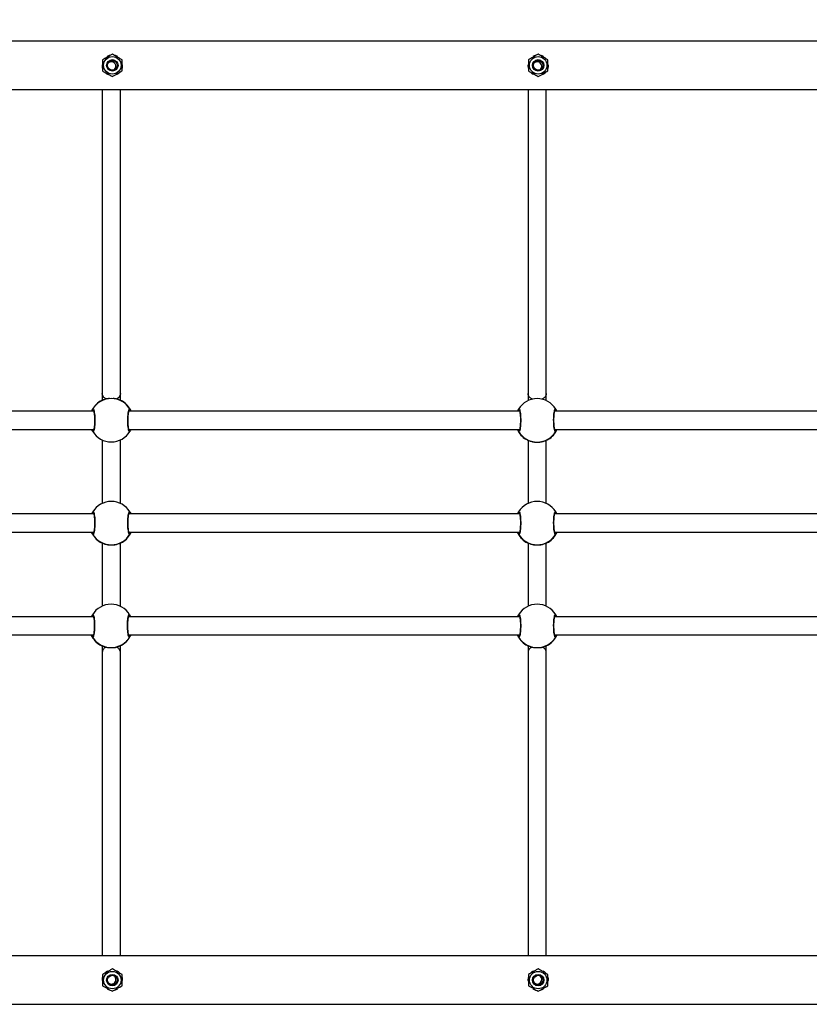
# Model space of a CAD drawing. Units: millimetres. Extents: x 44 to 901, y 759 to 1396.
# Drawn here: x 547 to 617, y 941 to 1028 of the extents above; entities that cross this region are included whole.
import ezdxf

# ---------------------------------------------------------------- set-up
doc = ezdxf.new("R2010")
doc.units = ezdxf.units.MM
doc.header["$LTSCALE"] = 50
doc.header["$PDSIZE"] = -1
doc.layers.add('STREFA', color=6, linetype='Continuous')
doc.dimstyles.new('ISO-25', dxfattribs={"dimtxt": 2.5, "dimasz": 2.5, "dimexe": 1.25, "dimexo": 0.625, "dimtad": 1, "dimtxsty": 'Standard', "dimcen": 2.5, "dimadec": 0, "dimazin": 0, "dimtfac": 1, "dimtmove": 0, "dimatfit": 3, "dimfxl": 1, "dimarcsym": 0})

# ---------------------------------------------------------------- blocks, each defined once
blk = doc.blocks.new('0405')
at = {"color": 7, "linetype": 'Continuous', "lineweight": 25}
for p, q in [((775.015, 973.069), (551.015, 973.069)), ((587.947, 971.718), (587.96, 971.668)), ((588.871, 971.668), (588.884, 971.718)), ((625.247, 971.718), (625.26, 971.668)), ((626.171, 971.668), (626.184, 971.718)), ((587.565, 970.984), (587.516, 970.971)), ((589.315, 970.971), (589.265, 970.984)), ((624.865, 970.984), (624.816, 970.971)), ((626.615, 970.971), (626.565, 970.984)), ((587.984, 970.159), (588.021, 970.196)), ((588.81, 970.196), (588.847, 970.159)), ((625.284, 970.159), (625.321, 970.196)), ((626.11, 970.196), (626.147, 970.159)), ((551.015, 968.829), (775.015, 968.829)), ((587.525, 942.225), (587.525, 941.619)), ((589.125, 941.617), (589.125, 942.225)), ((624.825, 942.225), (624.825, 941.589)), ((626.425, 941.589), (626.425, 942.225)), ((586.783, 940.67), (552.845, 940.67)), ((624.087, 940.67), (589.868, 940.67)), ((661.387, 940.67), (627.163, 940.67)), ((552.845, 939.07), (586.788, 939.07)), ((589.863, 939.07), (624.083, 939.07)), ((627.168, 939.07), (661.383, 939.07)), ((587.525, 938.15), (587.525, 932.589)), ((589.125, 932.589), (589.125, 938.15)), ((624.825, 938.124), (624.825, 932.589)), ((626.425, 932.589), (626.425, 938.122)), ((586.787, 931.67), (552.845, 931.67)), ((624.087, 931.67), (589.863, 931.67)), ((661.387, 931.67), (627.163, 931.67)), ((552.845, 930.07), (586.783, 930.07)), ((589.868, 930.07), (624.083, 930.07)), ((627.168, 930.07), (661.383, 930.07)), ((587.525, 929.124), (587.525, 923.6)), ((589.125, 923.577), (589.125, 929.122)), ((624.825, 929.124), (624.825, 923.589)), ((626.425, 923.589), (626.425, 929.122)), ((586.762, 922.67), (552.845, 922.67)), ((624.087, 922.67), (589.838, 922.67)), ((661.387, 922.67), (627.163, 922.67)), ((552.845, 921.07), (586.758, 921.07)), ((589.843, 921.07), (624.083, 921.07)), ((627.168, 921.07), (661.383, 921.07)), ((587.525, 920.112), (587.525, 919.529)), ((589.125, 919.529), (589.125, 920.131)), ((624.825, 920.122), (624.825, 919.529)), ((626.425, 919.529), (626.425, 920.12)), ((775.015, 892.969), (551.015, 892.969)), ((588.021, 891.603), (587.984, 891.639)), ((588.847, 891.639), (588.81, 891.603)), ((625.321, 891.603), (625.284, 891.639)), ((626.147, 891.639), (626.11, 891.603)), ((587.516, 890.828), (587.565, 890.814)), ((589.265, 890.814), (589.315, 890.828)), ((624.816, 890.828), (624.865, 890.814)), ((626.565, 890.814), (626.615, 890.828)), ((587.96, 890.131), (587.947, 890.081)), ((588.884, 890.081), (588.871, 890.131)), ((625.26, 890.131), (625.247, 890.081)), ((626.184, 890.081), (626.171, 890.131)), ((551.015, 888.729), (775.015, 888.729))]:
    blk.add_line(p, q, dxfattribs=at)
at = {"color": 8, "linetype": 'Continuous', "lineweight": 25}
for p, q in [((589.889, 940.67), (589.87, 940.7)), ((627.184, 940.67), (627.17, 940.693)), ((586.767, 939.07), (586.781, 939.046)), ((624.061, 939.07), (624.081, 939.039)), ((589.884, 931.67), (589.87, 931.693)), ((627.184, 931.67), (627.17, 931.693)), ((586.761, 930.07), (586.781, 930.039)), ((624.061, 930.07), (624.081, 930.039)), ((589.858, 922.67), (589.845, 922.693)), ((627.184, 922.67), (627.17, 922.693)), ((586.736, 921.07), (586.756, 921.039)), ((624.061, 921.07), (624.081, 921.039))]:
    blk.add_line(p, q, dxfattribs=at)
at = {"color": 7, "linetype": 'Continuous', "lineweight": 25}
for centre, radius in [((588.415, 970.949), 0.765), ((625.715, 970.949), 0.765), ((588.415, 970.949), 0.5), ((588.415, 970.949), 0.419), ((625.715, 970.949), 0.5), ((625.715, 970.949), 0.419), ((588.415, 890.849), 0.765), ((625.715, 890.849), 0.765), ((588.415, 890.849), 0.5), ((588.415, 890.849), 0.419), ((625.715, 890.849), 0.5), ((625.715, 890.849), 0.419)]:
    blk.add_circle(centre, radius, dxfattribs=at)
for centre, radius, start, end in [((588.415, 970.949), 0.9, 102.99238, 121.37307), ((588.415, 970.949), 0.9, 58.62693, 77.084), ((625.715, 970.949), 0.9, 102.99238, 121.37307), ((625.715, 970.949), 0.9, 58.62693, 77.084), ((588.415, 970.949), 0.9, 178.62693, 197.084), ((588.325, 970.859), 0.4, 80.22254, 134.57162), ((588.325, 970.859), 0.4, 315.50601, 80.22254), ((588.415, 970.949), 0.9, 342.99238, 1.37307), ((625.715, 970.949), 0.9, 178.62693, 197.084), ((625.625, 970.859), 0.4, 80.22254, 136.49296), ((625.625, 970.859), 0.4, 316.52415, 80.22254), ((625.715, 970.949), 0.9, 342.99238, 1.37307), ((588.415, 970.949), 0.9, 222.99238, 241.37307), ((588.415, 970.949), 0.9, 298.62693, 317.084), ((625.715, 970.949), 0.9, 222.99238, 241.37307), ((625.715, 970.949), 0.9, 298.62693, 317.084), ((588.325, 939.901), 1.9, 120.99286, 156.12688), ((588.325, 939.873), 1.9, 30.90008, 149.09992), ((588.325, 939.901), 1.9, 23.87312, 58.95123), ((625.625, 939.866), 1.9, 31.00101, 149.02491), ((586.782, 940.8), 0.1, 150.80326, 269.07666), ((589.868, 940.8), 0.1, 270.92075, 29.2131), ((624.082, 940.793), 0.0997, 150.92853, 269.21827), ((627.169, 940.793), 0.0997, 270.78437, 29.05503), ((586.782, 938.947), 0.0997, 90.78106, 209.05834), ((589.869, 938.947), 0.0997, 330.92522, 89.22158), ((625.625, 939.839), 1.9, 203.87312, 238.95123), ((624.082, 938.939), 0.1, 90.91938, 209.21248), ((625.625, 939.839), 1.9, 300.99286, 336.12688), ((627.168, 938.939), 0.1, 330.80388, 89.07803), ((588.325, 939.874), 1.9, 211.00101, 329.02491), ((625.625, 939.866), 1.9, 210.89984, 329.10016), ((588.325, 930.866), 1.9, 31.00101, 149.02491), ((625.625, 930.866), 1.9, 31.00101, 149.02491), ((586.782, 931.793), 0.0997, 150.94244, 269.21916), ((589.869, 931.793), 0.0997, 270.7782, 29.074), ((624.082, 931.793), 0.0997, 150.926, 269.2218), ((627.169, 931.793), 0.0997, 270.78084, 29.05756), ((588.325, 930.839), 1.9, 203.87312, 238.95123), ((586.782, 929.939), 0.1, 90.9203, 209.19779), ((588.325, 930.866), 1.9, 210.89966, 329.10034), ((588.325, 930.839), 1.9, 300.99286, 336.12688), ((589.868, 929.939), 0.1, 330.78585, 89.08229), ((625.625, 930.839), 1.9, 203.87312, 238.95123), ((624.082, 929.939), 0.1, 90.91771, 209.21415), ((625.625, 930.866), 1.9, 210.89989, 329.10011), ((625.625, 930.839), 1.9, 300.99286, 336.12688), ((627.168, 929.939), 0.1, 330.80221, 89.0797), ((588.3, 921.866), 1.9, 31.00101, 149.02491), ((625.625, 921.866), 1.9, 31.00101, 149.02491), ((586.757, 922.793), 0.0997, 150.91863, 269.22816), ((589.844, 922.793), 0.0997, 270.77184, 29.08137), ((624.082, 922.793), 0.0997, 150.92569, 269.22111), ((627.169, 922.793), 0.0997, 270.78153, 29.05787), ((588.3, 921.839), 1.9, 209.98445, 238.95123), ((586.757, 920.939), 0.1, 90.9107, 209.22117), ((588.3, 921.866), 1.9, 210.89952, 329.10048), ((588.3, 921.839), 1.9, 300.99286, 334.84169), ((589.843, 920.939), 0.1, 330.77883, 89.0893), ((625.625, 921.839), 1.9, 203.87312, 238.95123), ((624.082, 920.939), 0.1, 90.91771, 209.21415), ((625.625, 921.866), 1.9, 210.89996, 329.10004), ((625.625, 921.839), 1.9, 300.99286, 336.12688), ((627.168, 920.939), 0.1, 330.80221, 89.0797), ((588.415, 890.849), 0.9, 118.62693, 137.084), ((588.415, 890.849), 0.9, 42.99238, 61.37307), ((625.715, 890.849), 0.9, 118.62693, 137.084), ((625.715, 890.849), 0.9, 42.99238, 61.37307), ((588.415, 890.849), 0.9, 162.99238, 181.37307), ((588.325, 890.895), 0.4, 239.53893, 66.98964), ((588.415, 890.849), 0.9, 358.62693, 17.084), ((625.715, 890.849), 0.9, 162.99238, 181.37307), ((625.625, 890.895), 0.4, 239.53893, 66.98964), ((625.715, 890.849), 0.9, 358.62693, 17.084), ((588.415, 890.849), 0.9, 238.62693, 257.084), ((588.415, 890.849), 0.9, 282.99238, 301.37307), ((625.715, 890.849), 0.9, 238.62693, 257.084), ((625.715, 890.849), 0.9, 282.99238, 301.37307)]:
    blk.add_arc(centre, radius, start, end, dxfattribs=at)
at = {"color": 8, "linetype": 'Continuous', "lineweight": 25}
for centre, start, end in [((588.325, 939.901), 120.88521, 156.121), ((588.325, 939.9), 23.88339, 59.11218), ((625.625, 939.839), 203.88528, 239.10851), ((625.625, 939.839), 300.89003, 336.11618), ((588.325, 930.839), 203.8801, 239.1135), ((588.325, 930.839), 300.88864, 336.11598), ((625.625, 930.839), 203.88489, 239.1087), ((625.625, 930.839), 300.88982, 336.11659), ((588.3, 921.839), 203.88355, 239.11024), ((588.3, 921.839), 300.88945, 336.11676), ((625.625, 921.839), 203.88469, 239.1091), ((625.625, 921.839), 300.88945, 336.11676)]:
    blk.add_arc(centre, 1.9, start, end, dxfattribs=at)
at = {"color": 7, "linetype": 'Continuous', "lineweight": 25}
for points, knots in [([(588.415, 971.931), (588.342, 971.888), (588.192, 971.802), (587.971, 971.674), (587.76, 971.552), (587.631, 971.478), (587.565, 971.44)], [0, 0, 0, 0, 0.26462, 0.534971, 0.765362, 1, 1, 1, 1]), ([(589.265, 971.44), (589.192, 971.483), (589.042, 971.569), (588.821, 971.696), (588.61, 971.818), (588.481, 971.893), (588.415, 971.931)], [0, 0, 0, 0, 0.264617, 0.53496, 0.765346, 1, 1, 1, 1]), ([(625.715, 971.931), (625.642, 971.888), (625.492, 971.802), (625.271, 971.674), (625.06, 971.552), (624.931, 971.478), (624.865, 971.44)], [0, 0, 0, 0, 0.2646142, 0.5349599, 0.7653464, 1, 1, 1, 1]), ([(626.565, 971.44), (626.492, 971.483), (626.342, 971.569), (626.121, 971.696), (625.91, 971.818), (625.781, 971.893), (625.715, 971.931)], [0, 0, 0, 0, 0.264622, 0.534971, 0.765362, 1, 1, 1, 1]), ([(587.565, 971.44), (587.565, 971.355), (587.565, 971.183), (587.565, 970.927), (587.565, 970.683), (587.565, 970.534), (587.565, 970.459)], [0, 0, 0, 0, 0.264613, 0.534963, 0.765348, 1, 1, 1, 1]), ([(589.265, 970.459), (589.265, 970.544), (589.265, 970.716), (589.265, 970.971), (589.265, 971.215), (589.265, 971.365), (589.265, 971.44)], [0, 0, 0, 0, 0.2646129, 0.5349634, 0.7653538, 1, 1, 1, 1]), ([(624.865, 971.44), (624.865, 971.355), (624.865, 971.183), (624.865, 970.927), (624.865, 970.683), (624.865, 970.534), (624.865, 970.459)], [0, 0, 0, 0, 0.264613, 0.534963, 0.765348, 1, 1, 1, 1]), ([(626.565, 970.459), (626.565, 970.544), (626.565, 970.716), (626.565, 970.971), (626.565, 971.215), (626.565, 971.365), (626.565, 971.44)], [0, 0, 0, 0, 0.2646129, 0.5349634, 0.7653538, 1, 1, 1, 1]), ([(587.565, 970.459), (587.639, 970.416), (587.788, 970.33), (588.009, 970.202), (588.22, 970.08), (588.35, 970.005), (588.415, 969.968)], [0, 0, 0, 0, 0.264602, 0.534971, 0.765342, 1, 1, 1, 1]), ([(588.415, 969.968), (588.489, 970.01), (588.638, 970.096), (588.859, 970.224), (589.07, 970.346), (589.2, 970.421), (589.265, 970.459)], [0, 0, 0, 0, 0.264617, 0.53496, 0.765346, 1, 1, 1, 1]), ([(624.865, 970.459), (624.939, 970.416), (625.088, 970.33), (625.309, 970.202), (625.52, 970.08), (625.65, 970.005), (625.715, 969.968)], [0, 0, 0, 0, 0.264617, 0.53496, 0.765346, 1, 1, 1, 1]), ([(625.715, 969.968), (625.789, 970.01), (625.938, 970.096), (626.159, 970.224), (626.37, 970.346), (626.5, 970.421), (626.565, 970.459)], [0, 0, 0, 0, 0.264602, 0.534971, 0.765342, 1, 1, 1, 1]), ([(587.525, 968.829), (587.525, 968.805), (587.525, 968.714), (587.525, 968.546), (587.525, 968.325), (587.525, 968.091), (587.525, 967.847), (587.525, 967.591), (587.525, 967.13), (587.525, 966.422), (587.525, 965.402), (587.525, 964.28), (587.525, 963.169), (587.525, 962.1), (587.525, 961.099), (587.525, 960.049), (587.525, 958.966), (587.525, 957.87), (587.525, 956.777), (587.525, 955.918), (587.525, 955.288), (587.525, 954.868), (587.525, 954.396), (587.525, 953.867), (587.525, 953.283), (587.525, 952.642), (587.525, 951.942), (587.525, 951.178), (587.525, 950.341), (587.525, 949.427), (587.525, 948.431), (587.525, 947.356), (587.525, 946.198), (587.525, 944.954), (587.525, 943.623), (587.525, 942.689), (587.525, 942.211)], [0, 0, 0, 0, 0.006299, 0.023591, 0.041006, 0.058544, 0.076205, 0.09399, 0.111897, 0.168636, 0.225813, 0.28299, 0.340167, 0.381751, 0.423335, 0.464919, 0.506161, 0.545812, 0.583758, 0.619998, 0.632236, 0.645727, 0.660812, 0.677492, 0.695767, 0.715269, 0.736308, 0.758886, 0.783002, 0.809196, 0.836993, 0.86639, 0.89739, 0.929992, 0.964195, 1, 1, 1, 1]), ([(589.125, 942.211), (589.125, 942.652), (589.125, 943.51), (589.125, 944.734), (589.125, 945.872), (589.125, 946.926), (589.125, 947.9), (589.125, 948.782), (589.125, 949.577), (589.125, 950.291), (589.125, 950.944), (589.125, 951.538), (589.125, 952.117), (589.125, 952.687), (589.125, 953.264), (589.125, 953.825), (589.125, 954.382), (589.125, 954.934), (589.125, 955.481), (589.125, 956.413), (589.125, 957.698), (589.125, 959.272), (589.125, 960.756), (589.125, 962.018), (589.125, 963.084), (589.125, 963.981), (589.125, 964.822), (589.125, 965.599), (589.125, 966.304), (589.125, 966.934), (589.125, 967.379), (589.125, 967.682), (589.125, 967.876), (589.125, 968.085), (589.125, 968.307), (589.125, 968.539), (589.125, 968.715), (589.125, 968.81), (589.125, 968.829)], [0, 0, 0, 0, 0.0329865, 0.0643249, 0.0940154, 0.1220578, 0.1484523, 0.1731988, 0.1950218, 0.2153798, 0.2342727, 0.2517006, 0.2676633, 0.285905, 0.3031969, 0.3206118, 0.3381498, 0.3558109, 0.3735951, 0.3915023, 0.448241, 0.5054176, 0.5625941, 0.6197706, 0.6613542, 0.7029379, 0.7445215, 0.785763, 0.8254135, 0.863359, 0.899599, 0.9118368, 0.9253274, 0.9404125, 0.9570927, 0.9753676, 0.9948685, 1, 1, 1, 1]), ([(624.825, 968.829), (624.825, 968.805), (624.825, 968.714), (624.825, 968.546), (624.825, 968.325), (624.825, 968.091), (624.825, 967.847), (624.825, 967.591), (624.825, 967.13), (624.825, 966.422), (624.825, 965.402), (624.825, 964.28), (624.825, 963.169), (624.825, 962.1), (624.825, 961.099), (624.825, 960.049), (624.825, 958.966), (624.825, 957.87), (624.825, 956.777), (624.825, 955.918), (624.825, 955.288), (624.825, 954.868), (624.825, 954.396), (624.825, 953.867), (624.825, 953.283), (624.825, 952.642), (624.825, 951.942), (624.825, 951.178), (624.825, 950.341), (624.825, 949.427), (624.825, 948.431), (624.825, 947.356), (624.825, 946.198), (624.825, 944.954), (624.825, 943.623), (624.825, 942.689), (624.825, 942.211)], [0, 0, 0, 0, 0.006299, 0.023591, 0.041006, 0.058544, 0.076205, 0.09399, 0.111897, 0.168636, 0.225813, 0.28299, 0.340167, 0.381751, 0.423335, 0.464919, 0.506161, 0.545812, 0.583758, 0.619998, 0.632236, 0.645727, 0.660812, 0.677492, 0.695767, 0.715269, 0.736308, 0.758886, 0.783002, 0.809196, 0.836993, 0.86639, 0.89739, 0.929992, 0.964195, 1, 1, 1, 1]), ([(626.425, 942.211), (626.425, 942.652), (626.425, 943.51), (626.425, 944.734), (626.425, 945.872), (626.425, 946.926), (626.425, 947.9), (626.425, 948.782), (626.425, 949.577), (626.425, 950.291), (626.425, 950.944), (626.425, 951.538), (626.425, 952.117), (626.425, 952.687), (626.425, 953.264), (626.425, 953.825), (626.425, 954.382), (626.425, 954.934), (626.425, 955.481), (626.425, 956.413), (626.425, 957.698), (626.425, 959.272), (626.425, 960.756), (626.425, 962.018), (626.425, 963.084), (626.425, 963.981), (626.425, 964.822), (626.425, 965.599), (626.425, 966.304), (626.425, 966.934), (626.425, 967.379), (626.425, 967.682), (626.425, 967.876), (626.425, 968.085), (626.425, 968.307), (626.425, 968.539), (626.425, 968.715), (626.425, 968.81), (626.425, 968.829)], [0, 0, 0, 0, 0.0329865, 0.0643249, 0.0940154, 0.1220578, 0.1484523, 0.1731988, 0.1950218, 0.2153798, 0.2342727, 0.2517006, 0.2676633, 0.285905, 0.3031969, 0.3206118, 0.3381498, 0.3558109, 0.3735951, 0.3915023, 0.448241, 0.5054176, 0.5625941, 0.6197706, 0.6613542, 0.7029379, 0.7445215, 0.785763, 0.8254135, 0.863359, 0.899599, 0.9118368, 0.9253274, 0.9404125, 0.9570927, 0.9753676, 0.9948685, 1, 1, 1, 1]), ([(588.164, 941.775), (588.112, 941.771), (587.961, 941.762), (587.73, 941.7), (587.539, 941.626), (587.422, 941.569), (587.372, 941.543), (587.354, 941.533), (587.35, 941.531)], [0, 0, 0, 0, 0.13269, 0.388471, 0.665153, 0.813659, 0.961982, 1, 1, 1, 1]), ([(587.88, 941.731), (587.876, 941.733), (587.83, 941.751), (587.76, 941.801), (587.668, 941.88), (587.593, 941.976), (587.537, 942.093), (587.529, 942.179), (587.525, 942.225)], [0, 0, 0, 0, 0.018263, 0.19898, 0.366388, 0.555711, 0.766928, 1, 1, 1, 1]), ([(589.301, 941.531), (589.264, 941.551), (589.19, 941.591), (588.956, 941.689), (588.712, 941.761), (588.539, 941.77), (588.486, 941.773)], [0, 0, 0, 0, 0.277662, 0.558901, 0.864374, 1, 1, 1, 1]), ([(589.125, 942.225), (589.121, 942.179), (589.114, 942.093), (589.057, 941.976), (588.983, 941.88), (588.891, 941.801), (588.819, 941.751), (588.773, 941.732), (588.768, 941.73)], [0, 0, 0, 0, 0.23224, 0.442696, 0.631345, 0.798173, 0.978134, 1, 1, 1, 1]), ([(625.235, 941.709), (625.212, 941.718), (625.147, 941.742), (625.06, 941.801), (624.968, 941.88), (624.893, 941.976), (624.837, 942.093), (624.829, 942.179), (624.825, 942.225)], [0, 0, 0, 0, 0.090319, 0.257773, 0.412895, 0.588323, 0.78403, 1, 1, 1, 1]), ([(626.425, 942.225), (626.421, 942.179), (626.414, 942.093), (626.357, 941.976), (626.283, 941.88), (626.191, 941.801), (626.105, 941.743), (626.043, 941.719), (626.022, 941.712)], [0, 0, 0, 0, 0.217772, 0.41513, 0.592029, 0.748448, 0.917223, 1, 1, 1, 1]), ([(586.598, 940.67), (586.601, 940.676), (586.619, 940.722), (586.653, 940.777), (586.681, 940.828), (586.693, 940.845), (586.695, 940.849)], [0, 0, 0, 0, 0.06315, 0.471437, 0.893654, 1, 1, 1, 1]), ([(586.695, 940.849), (586.711, 940.862), (586.744, 940.889), (586.794, 940.781), (586.837, 940.577), (586.869, 940.29), (586.884, 939.958), (586.88, 939.618), (586.859, 939.308), (586.824, 939.059), (586.778, 938.9), (586.733, 938.849), (586.706, 938.884), (586.695, 938.898)], [0, 0, 0, 0, 0.094785, 0.189569, 0.284316, 0.37838, 0.471357, 0.563382, 0.655123, 0.747394, 0.840701, 0.93501, 1, 1, 1, 1]), ([(586.758, 940.74), (586.758, 940.74), (586.757, 940.742), (586.767, 940.723), (586.781, 940.681), (586.799, 940.606), (586.817, 940.503), (586.833, 940.374), (586.846, 940.225), (586.854, 940.064), (586.858, 939.895), (586.857, 939.726), (586.851, 939.561), (586.84, 939.407), (586.825, 939.27), (586.808, 939.154), (586.789, 939.069), (586.773, 939.018), (586.761, 938.997), (586.763, 938.999), (586.764, 939)], [0, 0, 0, 0, 0.014997, 0.05511, 0.105587, 0.164243, 0.226694, 0.292122, 0.357832, 0.423989, 0.490271, 0.556433, 0.622826, 0.689067, 0.755312, 0.821073, 0.885864, 0.940208, 0.986373, 1, 1, 1, 1]), ([(589.956, 938.898), (589.939, 938.881), (589.907, 938.846), (589.857, 938.941), (589.813, 939.135), (589.782, 939.415), (589.767, 939.744), (589.771, 940.085), (589.792, 940.4), (589.827, 940.657), (589.873, 940.826), (589.918, 940.888), (589.945, 940.86), (589.956, 940.849)], [0, 0, 0, 0, 0.094784, 0.189569, 0.284313, 0.378378, 0.471355, 0.56338, 0.655122, 0.747394, 0.840702, 0.93501, 1, 1, 1, 1]), ([(589.888, 938.999), (589.888, 938.999), (589.89, 938.996), (589.88, 939.013), (589.867, 939.053), (589.849, 939.125), (589.831, 939.226), (589.816, 939.353), (589.804, 939.5), (589.796, 939.66), (589.792, 939.829), (589.794, 939.999), (589.801, 940.164), (589.812, 940.319), (589.827, 940.458), (589.845, 940.576), (589.865, 940.663), (589.881, 940.717), (589.894, 940.741), (589.892, 940.74), (589.892, 940.739)], [0, 0, 0, 0, 0.011388, 0.051074, 0.100725, 0.158563, 0.220805, 0.285948, 0.351656, 0.417734, 0.484058, 0.550255, 0.616692, 0.682822, 0.749004, 0.814774, 0.879581, 0.934331, 0.981766, 1, 1, 1, 1]), ([(589.956, 940.849), (589.977, 940.819), (590.003, 940.781), (590.042, 940.689), (590.05, 940.67)], [0, 0, 0, 0, 0.7933057, 1, 1, 1, 1]), ([(623.907, 940.67), (623.922, 940.701), (623.953, 940.766), (623.981, 940.817), (623.993, 940.837), (623.995, 940.841)], [0, 0, 0, 0, 0.430535, 0.885411, 1, 1, 1, 1]), ([(623.995, 940.841), (624.011, 940.858), (624.044, 940.893), (624.094, 940.798), (624.137, 940.604), (624.169, 940.324), (624.184, 939.995), (624.18, 939.655), (624.159, 939.34), (624.124, 939.082), (624.078, 938.913), (624.033, 938.851), (624.006, 938.879), (623.995, 938.89)], [0, 0, 0, 0, 0.094785, 0.189569, 0.284314, 0.378379, 0.471356, 0.563382, 0.655123, 0.747394, 0.840702, 0.93501, 1, 1, 1, 1]), ([(624.063, 940.74), (624.063, 940.74), (624.061, 940.743), (624.071, 940.726), (624.084, 940.686), (624.102, 940.614), (624.119, 940.513), (624.135, 940.386), (624.147, 940.24), (624.155, 940.079), (624.158, 939.911), (624.156, 939.741), (624.15, 939.575), (624.139, 939.42), (624.123, 939.281), (624.105, 939.164), (624.086, 939.076), (624.07, 939.022), (624.057, 938.998), (624.058, 939), (624.059, 939)], [0, 0, 0, 0, 0.011388, 0.051074, 0.100726, 0.158564, 0.220804, 0.285947, 0.351657, 0.417733, 0.484057, 0.550256, 0.616691, 0.682821, 0.749004, 0.814775, 0.879581, 0.93433, 0.981766, 1, 1, 1, 1]), ([(627.256, 938.89), (627.239, 938.877), (627.207, 938.85), (627.157, 938.958), (627.113, 939.162), (627.082, 939.449), (627.067, 939.781), (627.071, 940.121), (627.092, 940.431), (627.127, 940.68), (627.173, 940.839), (627.218, 940.89), (627.245, 940.855), (627.256, 940.841)], [0, 0, 0, 0, 0.094785, 0.189568, 0.284315, 0.378379, 0.471356, 0.563382, 0.655123, 0.747395, 0.840702, 0.93501, 1, 1, 1, 1]), ([(627.192, 939), (627.193, 938.999), (627.194, 938.997), (627.184, 939.016), (627.17, 939.059), (627.151, 939.133), (627.133, 939.237), (627.117, 939.366), (627.105, 939.514), (627.096, 939.675), (627.093, 939.844), (627.094, 940.013), (627.1, 940.178), (627.111, 940.332), (627.125, 940.47), (627.143, 940.585), (627.162, 940.67), (627.178, 940.721), (627.19, 940.742), (627.188, 940.74), (627.187, 940.739)], [0, 0, 0, 0, 0.014997, 0.055109, 0.105587, 0.164242, 0.226695, 0.292123, 0.357831, 0.423989, 0.490272, 0.556432, 0.622825, 0.689068, 0.755312, 0.821073, 0.885864, 0.940208, 0.986373, 1, 1, 1, 1]), ([(627.256, 940.841), (627.277, 940.808), (627.301, 940.77), (627.337, 940.682), (627.342, 940.67)], [0, 0, 0, 0, 0.8571464, 1, 1, 1, 1]), ([(586.695, 938.898), (586.674, 938.931), (586.65, 938.97), (586.614, 939.057), (586.609, 939.07)], [0, 0, 0, 0, 0.8571464, 1, 1, 1, 1]), ([(590.044, 939.07), (590.029, 939.038), (589.997, 938.973), (589.969, 938.923), (589.958, 938.902), (589.956, 938.898)], [0, 0, 0, 0, 0.430529, 0.8854062, 1, 1, 1, 1]), ([(623.995, 938.89), (623.974, 938.92), (623.947, 938.958), (623.908, 939.051), (623.9, 939.07)], [0, 0, 0, 0, 0.793329, 1, 1, 1, 1]), ([(627.352, 939.07), (627.35, 939.063), (627.331, 939.017), (627.298, 938.962), (627.269, 938.911), (627.258, 938.894), (627.256, 938.89)], [0, 0, 0, 0, 0.063141, 0.471432, 0.893653, 1, 1, 1, 1]), ([(624.65, 938.208), (624.687, 938.188), (624.761, 938.149), (624.994, 938.049), (625.293, 937.97), (625.63, 937.943), (625.945, 937.971), (626.221, 938.038), (626.411, 938.113), (626.529, 938.17), (626.578, 938.197), (626.597, 938.206), (626.601, 938.208)], [0, 0, 0, 0, 0.121738, 0.24504, 0.378968, 0.505507, 0.618991, 0.731355, 0.852902, 0.91814, 0.983299, 1, 1, 1, 1]), ([(586.607, 931.67), (586.622, 931.701), (586.653, 931.766), (586.681, 931.817), (586.693, 931.837), (586.695, 931.841)], [0, 0, 0, 0, 0.430534, 0.885421, 1, 1, 1, 1]), ([(586.695, 931.841), (586.711, 931.858), (586.744, 931.893), (586.794, 931.798), (586.837, 931.604), (586.869, 931.324), (586.884, 930.995), (586.88, 930.655), (586.859, 930.34), (586.824, 930.082), (586.778, 929.913), (586.733, 929.851), (586.706, 929.879), (586.695, 929.89)], [0, 0, 0, 0, 0.094785, 0.189569, 0.284314, 0.378379, 0.471355, 0.563381, 0.655122, 0.747394, 0.840701, 0.93501, 1, 1, 1, 1]), ([(586.763, 931.74), (586.763, 931.74), (586.761, 931.743), (586.771, 931.726), (586.784, 931.686), (586.802, 931.614), (586.819, 931.513), (586.835, 931.386), (586.847, 931.24), (586.855, 931.079), (586.858, 930.911), (586.856, 930.741), (586.85, 930.575), (586.839, 930.42), (586.823, 930.281), (586.805, 930.164), (586.786, 930.076), (586.77, 930.022), (586.757, 929.998), (586.758, 930), (586.759, 930)], [0, 0, 0, 0, 0.011388, 0.051074, 0.100725, 0.158564, 0.220805, 0.285946, 0.351656, 0.417733, 0.484057, 0.550256, 0.616692, 0.68282, 0.749004, 0.814775, 0.879581, 0.934331, 0.981766, 1, 1, 1, 1]), ([(589.956, 929.89), (589.939, 929.877), (589.907, 929.85), (589.857, 929.958), (589.813, 930.162), (589.782, 930.449), (589.767, 930.781), (589.771, 931.121), (589.792, 931.431), (589.827, 931.68), (589.873, 931.839), (589.918, 931.89), (589.945, 931.855), (589.956, 931.841)], [0, 0, 0, 0, 0.094784, 0.189569, 0.284315, 0.378379, 0.471355, 0.563381, 0.655123, 0.747394, 0.840702, 0.93501, 1, 1, 1, 1]), ([(589.892, 930), (589.893, 929.999), (589.894, 929.997), (589.883, 930.016), (589.87, 930.059), (589.851, 930.133), (589.833, 930.237), (589.817, 930.366), (589.805, 930.514), (589.796, 930.675), (589.793, 930.844), (589.794, 931.013), (589.8, 931.178), (589.811, 931.332), (589.825, 931.47), (589.843, 931.585), (589.862, 931.67), (589.877, 931.721), (589.89, 931.742), (589.888, 931.74), (589.887, 931.739)], [0, 0, 0, 0, 0.014997, 0.05511, 0.105587, 0.164244, 0.226694, 0.292122, 0.357831, 0.42399, 0.490271, 0.556432, 0.622824, 0.689066, 0.755311, 0.821074, 0.885864, 0.940207, 0.986373, 1, 1, 1, 1]), ([(589.956, 931.841), (589.977, 931.808), (590.001, 931.77), (590.037, 931.682), (590.042, 931.67)], [0, 0, 0, 0, 0.857141, 1, 1, 1, 1]), ([(623.907, 931.67), (623.922, 931.701), (623.953, 931.766), (623.981, 931.817), (623.993, 931.837), (623.995, 931.841)], [0, 0, 0, 0, 0.430535, 0.885411, 1, 1, 1, 1]), ([(623.995, 931.841), (624.011, 931.858), (624.044, 931.893), (624.094, 931.798), (624.137, 931.604), (624.169, 931.324), (624.184, 930.995), (624.18, 930.655), (624.159, 930.34), (624.124, 930.082), (624.078, 929.913), (624.033, 929.851), (624.006, 929.879), (623.995, 929.89)], [0, 0, 0, 0, 0.094785, 0.189569, 0.284314, 0.378378, 0.471355, 0.563382, 0.655123, 0.747394, 0.840702, 0.93501, 1, 1, 1, 1]), ([(624.063, 931.74), (624.063, 931.74), (624.061, 931.743), (624.071, 931.726), (624.084, 931.686), (624.102, 931.614), (624.119, 931.513), (624.135, 931.386), (624.147, 931.24), (624.155, 931.079), (624.158, 930.911), (624.156, 930.741), (624.15, 930.575), (624.139, 930.42), (624.123, 930.281), (624.105, 930.164), (624.086, 930.076), (624.07, 930.022), (624.057, 929.998), (624.058, 930), (624.059, 930)], [0, 0, 0, 0, 0.011387, 0.051074, 0.100726, 0.158564, 0.220804, 0.285947, 0.351656, 0.417733, 0.484057, 0.550256, 0.616691, 0.68282, 0.749004, 0.814775, 0.879581, 0.93433, 0.981766, 1, 1, 1, 1]), ([(627.256, 929.89), (627.239, 929.877), (627.207, 929.85), (627.157, 929.958), (627.113, 930.162), (627.082, 930.449), (627.067, 930.781), (627.071, 931.121), (627.092, 931.431), (627.127, 931.68), (627.173, 931.839), (627.218, 931.89), (627.245, 931.855), (627.256, 931.841)], [0, 0, 0, 0, 0.0947848, 0.1895685, 0.2843153, 0.3783798, 0.4713557, 0.5633814, 0.6551229, 0.7473944, 0.8407015, 0.93501, 1, 1, 1, 1]), ([(627.192, 930), (627.193, 929.999), (627.194, 929.997), (627.184, 930.016), (627.17, 930.059), (627.151, 930.133), (627.133, 930.237), (627.117, 930.366), (627.105, 930.514), (627.096, 930.675), (627.093, 930.844), (627.094, 931.013), (627.1, 931.178), (627.111, 931.332), (627.125, 931.47), (627.143, 931.585), (627.162, 931.67), (627.178, 931.721), (627.19, 931.742), (627.188, 931.74), (627.187, 931.739)], [0, 0, 0, 0, 0.014997, 0.055109, 0.105587, 0.164243, 0.226694, 0.292122, 0.357831, 0.42399, 0.490271, 0.556432, 0.622824, 0.689067, 0.755312, 0.821074, 0.885864, 0.940208, 0.986373, 1, 1, 1, 1]), ([(627.256, 931.841), (627.277, 931.808), (627.301, 931.77), (627.337, 931.682), (627.342, 931.67)], [0, 0, 0, 0, 0.857141, 1, 1, 1, 1]), ([(586.695, 929.89), (586.674, 929.92), (586.647, 929.958), (586.608, 930.051), (586.6, 930.07)], [0, 0, 0, 0, 0.793305, 1, 1, 1, 1]), ([(590.052, 930.07), (590.05, 930.063), (590.031, 930.017), (589.998, 929.962), (589.969, 929.911), (589.958, 929.894), (589.956, 929.89)], [0, 0, 0, 0, 0.06313, 0.471438, 0.893644, 1, 1, 1, 1]), ([(623.995, 929.89), (623.974, 929.92), (623.947, 929.958), (623.908, 930.051), (623.9, 930.07)], [0, 0, 0, 0, 0.793321, 1, 1, 1, 1]), ([(627.352, 930.07), (627.35, 930.063), (627.331, 930.017), (627.298, 929.962), (627.269, 929.911), (627.258, 929.894), (627.256, 929.89)], [0, 0, 0, 0, 0.063146, 0.471437, 0.893653, 1, 1, 1, 1]), ([(587.35, 929.208), (587.387, 929.189), (587.461, 929.149), (587.694, 929.049), (587.993, 928.97), (588.33, 928.943), (588.645, 928.971), (588.921, 929.038), (589.111, 929.113), (589.229, 929.17), (589.278, 929.197), (589.297, 929.206), (589.301, 929.208)], [0, 0, 0, 0, 0.1217376, 0.2450342, 0.3789698, 0.5055094, 0.6189929, 0.7313577, 0.8529044, 0.9181424, 0.9833011, 1, 1, 1, 1]), ([(624.65, 929.208), (624.687, 929.189), (624.761, 929.149), (624.994, 929.049), (625.293, 928.97), (625.63, 928.943), (625.945, 928.971), (626.221, 929.038), (626.411, 929.113), (626.529, 929.17), (626.578, 929.197), (626.597, 929.206), (626.601, 929.208)], [0, 0, 0, 0, 0.1217375, 0.2450399, 0.3789678, 0.5055073, 0.6189908, 0.7313555, 0.8529022, 0.9181401, 0.9832988, 1, 1, 1, 1]), ([(586.582, 922.67), (586.597, 922.701), (586.628, 922.766), (586.656, 922.817), (586.668, 922.837), (586.67, 922.841)], [0, 0, 0, 0, 0.430544, 0.885411, 1, 1, 1, 1]), ([(586.67, 922.841), (586.686, 922.858), (586.719, 922.893), (586.769, 922.798), (586.812, 922.604), (586.844, 922.324), (586.859, 921.995), (586.855, 921.655), (586.834, 921.34), (586.798, 921.082), (586.753, 920.913), (586.708, 920.851), (586.681, 920.879), (586.67, 920.89)], [0, 0, 0, 0, 0.094785, 0.189568, 0.284313, 0.378378, 0.471355, 0.563382, 0.655123, 0.747394, 0.840702, 0.93501, 1, 1, 1, 1]), ([(586.738, 922.74), (586.738, 922.74), (586.736, 922.743), (586.746, 922.726), (586.759, 922.686), (586.777, 922.614), (586.794, 922.513), (586.81, 922.386), (586.822, 922.24), (586.83, 922.079), (586.833, 921.911), (586.831, 921.741), (586.825, 921.575), (586.813, 921.42), (586.798, 921.281), (586.78, 921.164), (586.761, 921.076), (586.745, 921.022), (586.732, 920.998), (586.733, 921), (586.734, 921)], [0, 0, 0, 0, 0.011388, 0.051074, 0.100725, 0.158564, 0.220805, 0.285946, 0.351656, 0.417733, 0.484057, 0.550256, 0.616691, 0.68282, 0.749004, 0.814774, 0.879581, 0.93433, 0.981766, 1, 1, 1, 1]), ([(589.931, 920.89), (589.914, 920.877), (589.882, 920.85), (589.832, 920.958), (589.788, 921.162), (589.757, 921.449), (589.742, 921.781), (589.745, 922.121), (589.766, 922.431), (589.802, 922.68), (589.848, 922.839), (589.893, 922.89), (589.92, 922.855), (589.931, 922.841)], [0, 0, 0, 0, 0.094784, 0.189568, 0.284315, 0.378379, 0.471355, 0.563382, 0.655123, 0.747395, 0.840702, 0.93501, 1, 1, 1, 1]), ([(589.867, 921), (589.868, 920.999), (589.869, 920.997), (589.858, 921.016), (589.844, 921.059), (589.826, 921.133), (589.808, 921.237), (589.792, 921.366), (589.78, 921.514), (589.771, 921.675), (589.767, 921.844), (589.769, 922.013), (589.775, 922.178), (589.785, 922.332), (589.8, 922.47), (589.818, 922.585), (589.837, 922.67), (589.852, 922.721), (589.865, 922.742), (589.862, 922.74), (589.862, 922.739)], [0, 0, 0, 0, 0.0149974, 0.0551099, 0.1055866, 0.1642425, 0.2266936, 0.292122, 0.357832, 0.4239893, 0.4902706, 0.5564317, 0.6228241, 0.6890677, 0.755312, 0.8210736, 0.8858639, 0.9402076, 0.9863734, 1, 1, 1, 1]), ([(589.931, 922.841), (589.952, 922.808), (589.976, 922.77), (590.012, 922.682), (590.017, 922.67)], [0, 0, 0, 0, 0.857159, 1, 1, 1, 1]), ([(623.907, 922.67), (623.922, 922.701), (623.953, 922.766), (623.981, 922.817), (623.993, 922.837), (623.995, 922.841)], [0, 0, 0, 0, 0.430535, 0.885409, 1, 1, 1, 1]), ([(623.995, 922.841), (624.011, 922.858), (624.044, 922.893), (624.094, 922.798), (624.137, 922.604), (624.169, 922.324), (624.184, 921.995), (624.18, 921.655), (624.159, 921.34), (624.124, 921.082), (624.078, 920.913), (624.033, 920.851), (624.006, 920.879), (623.995, 920.89)], [0, 0, 0, 0, 0.094785, 0.189569, 0.284313, 0.378378, 0.471355, 0.563382, 0.655123, 0.747393, 0.840702, 0.93501, 1, 1, 1, 1]), ([(624.063, 922.74), (624.063, 922.74), (624.061, 922.743), (624.071, 922.726), (624.084, 922.686), (624.102, 922.614), (624.119, 922.513), (624.135, 922.386), (624.147, 922.24), (624.155, 922.079), (624.158, 921.911), (624.156, 921.741), (624.15, 921.575), (624.139, 921.42), (624.123, 921.281), (624.105, 921.164), (624.086, 921.076), (624.07, 921.022), (624.057, 920.998), (624.058, 921), (624.059, 921)], [0, 0, 0, 0, 0.011387, 0.051074, 0.100726, 0.158564, 0.220804, 0.285947, 0.351656, 0.417733, 0.484057, 0.550256, 0.616692, 0.682821, 0.749004, 0.814774, 0.879581, 0.93433, 0.981766, 1, 1, 1, 1]), ([(627.256, 920.89), (627.239, 920.877), (627.207, 920.85), (627.157, 920.958), (627.113, 921.162), (627.082, 921.449), (627.067, 921.781), (627.071, 922.121), (627.092, 922.431), (627.127, 922.68), (627.173, 922.839), (627.218, 922.89), (627.245, 922.855), (627.256, 922.841)], [0, 0, 0, 0, 0.094785, 0.189568, 0.284315, 0.37838, 0.471356, 0.563382, 0.655123, 0.747394, 0.840702, 0.93501, 1, 1, 1, 1]), ([(627.192, 921), (627.193, 920.999), (627.194, 920.997), (627.184, 921.016), (627.17, 921.059), (627.151, 921.133), (627.133, 921.237), (627.117, 921.366), (627.105, 921.514), (627.096, 921.675), (627.093, 921.844), (627.094, 922.013), (627.1, 922.178), (627.111, 922.332), (627.125, 922.47), (627.143, 922.585), (627.162, 922.67), (627.178, 922.721), (627.19, 922.742), (627.188, 922.74), (627.187, 922.739)], [0, 0, 0, 0, 0.014997, 0.055109, 0.105587, 0.164243, 0.226694, 0.292122, 0.357832, 0.42399, 0.490271, 0.556432, 0.622824, 0.689068, 0.755312, 0.821074, 0.885864, 0.940208, 0.986373, 1, 1, 1, 1]), ([(627.256, 922.841), (627.277, 922.808), (627.301, 922.77), (627.337, 922.682), (627.342, 922.67)], [0, 0, 0, 0, 0.8571418, 1, 1, 1, 1]), ([(586.67, 920.89), (586.649, 920.92), (586.622, 920.958), (586.583, 921.051), (586.575, 921.07)], [0, 0, 0, 0, 0.793321, 1, 1, 1, 1]), ([(590.027, 921.07), (590.025, 921.063), (590.006, 921.017), (589.973, 920.962), (589.944, 920.911), (589.933, 920.894), (589.931, 920.89)], [0, 0, 0, 0, 0.06313, 0.471438, 0.893644, 1, 1, 1, 1]), ([(623.995, 920.89), (623.974, 920.92), (623.947, 920.958), (623.908, 921.051), (623.9, 921.07)], [0, 0, 0, 0, 0.793321, 1, 1, 1, 1]), ([(627.352, 921.07), (627.35, 921.063), (627.331, 921.017), (627.298, 920.962), (627.269, 920.911), (627.258, 920.894), (627.256, 920.89)], [0, 0, 0, 0, 0.063146, 0.471437, 0.893653, 1, 1, 1, 1]), ([(587.325, 920.208), (587.362, 920.188), (587.436, 920.148), (587.67, 920.051), (587.906, 919.98), (588.071, 919.97), (588.115, 919.968)], [0, 0, 0, 0, 0.283503, 0.57065, 0.882542, 1, 1, 1, 1]), ([(587.872, 920.005), (587.833, 919.988), (587.705, 919.931), (587.564, 919.761), (587.538, 919.606), (587.525, 919.529)], [0, 0, 0, 0, 0.176929, 0.588446, 1, 1, 1, 1]), ([(588.549, 919.972), (588.571, 919.973), (588.692, 919.982), (588.894, 920.041), (589.086, 920.113), (589.203, 920.17), (589.253, 920.197), (589.272, 920.206), (589.276, 920.208)], [0, 0, 0, 0, 0.06206, 0.338671, 0.637885, 0.798483, 0.958886, 1, 1, 1, 1]), ([(589.125, 919.529), (589.121, 919.574), (589.114, 919.661), (589.057, 919.778), (588.983, 919.873), (588.892, 919.954), (588.821, 919.995), (588.783, 920.017)], [0, 0, 0, 0, 0.237534, 0.452797, 0.645763, 0.816425, 1, 1, 1, 1]), ([(624.65, 920.208), (624.687, 920.188), (624.761, 920.148), (624.995, 920.051), (625.222, 919.982), (625.375, 919.972), (625.409, 919.97)], [0, 0, 0, 0, 0.291501, 0.586748, 0.907437, 1, 1, 1, 1]), ([(625.18, 920.01), (625.139, 919.991), (625.007, 919.933), (624.864, 919.761), (624.838, 919.606), (624.825, 919.529)], [0, 0, 0, 0, 0.187748, 0.593843, 1, 1, 1, 1]), ([(625.841, 919.969), (625.875, 919.971), (626.007, 919.981), (626.22, 920.04), (626.411, 920.113), (626.529, 920.17), (626.578, 920.197), (626.597, 920.206), (626.601, 920.208)], [0, 0, 0, 0, 0.089529, 0.358039, 0.648491, 0.804385, 0.96009, 1, 1, 1, 1]), ([(626.425, 919.529), (626.421, 919.574), (626.414, 919.661), (626.357, 919.778), (626.283, 919.873), (626.194, 919.952), (626.125, 919.992), (626.09, 920.013)], [0, 0, 0, 0, 0.240325, 0.45813, 0.653366, 0.826036, 1, 1, 1, 1]), ([(587.525, 919.542), (587.525, 919.102), (587.525, 918.244), (587.525, 917.02), (587.525, 915.882), (587.525, 914.828), (587.525, 913.854), (587.525, 912.972), (587.525, 912.177), (587.525, 911.463), (587.525, 910.81), (587.525, 910.216), (587.525, 909.637), (587.525, 909.067), (587.525, 908.49), (587.525, 907.929), (587.525, 907.372), (587.525, 906.82), (587.525, 906.273), (587.525, 905.34), (587.525, 904.056), (587.525, 902.482), (587.525, 900.998), (587.525, 899.736), (587.525, 898.669), (587.525, 897.773), (587.525, 896.931), (587.525, 896.154), (587.525, 895.45), (587.525, 894.82), (587.525, 894.375), (587.525, 894.072), (587.525, 893.877), (587.525, 893.669), (587.525, 893.446), (587.525, 893.215), (587.525, 893.054), (587.525, 892.974), (587.525, 892.969)], [0, 0, 0, 0, 0.033115, 0.064575, 0.094381, 0.122533, 0.14903, 0.173873, 0.195781, 0.216219, 0.235185, 0.252681, 0.268706, 0.287018, 0.304378, 0.32186, 0.339467, 0.357197, 0.37505, 0.393027, 0.449987, 0.507386, 0.564785, 0.622184, 0.66393, 0.705675, 0.747421, 0.788823, 0.828628, 0.866721, 0.903102, 0.915388, 0.928931, 0.944075, 0.96082, 0.979166, 0.998743, 1, 1, 1, 1]), ([(589.125, 892.969), (589.125, 892.979), (589.125, 893.055), (589.125, 893.208), (589.125, 893.429), (589.125, 893.662), (589.125, 893.907), (589.125, 894.163), (589.125, 894.623), (589.125, 895.332), (589.125, 896.351), (589.125, 897.474), (589.125, 898.585), (589.125, 899.653), (589.125, 900.655), (589.125, 901.705), (589.125, 902.787), (589.125, 903.884), (589.125, 904.976), (589.125, 905.836), (589.125, 906.466), (589.125, 906.886), (589.125, 907.358), (589.125, 907.887), (589.125, 908.471), (589.125, 909.112), (589.125, 909.811), (589.125, 910.575), (589.125, 911.413), (589.125, 912.327), (589.125, 913.323), (589.125, 914.398), (589.125, 915.555), (589.125, 916.799), (589.125, 918.131), (589.125, 919.065), (589.125, 919.542)], [0, 0, 0, 0, 0.002456, 0.019815, 0.037297, 0.054903, 0.072633, 0.090486, 0.108463, 0.165421, 0.222819, 0.280218, 0.337616, 0.37936, 0.421105, 0.46285, 0.504251, 0.544056, 0.582148, 0.618529, 0.630814, 0.644357, 0.659501, 0.676245, 0.694591, 0.714168, 0.735288, 0.757954, 0.782163, 0.808459, 0.836362, 0.865874, 0.896993, 0.929721, 0.964056, 1, 1, 1, 1]), ([(624.825, 919.542), (624.825, 919.102), (624.825, 918.244), (624.825, 917.02), (624.825, 915.882), (624.825, 914.828), (624.825, 913.854), (624.825, 912.972), (624.825, 912.177), (624.825, 911.463), (624.825, 910.81), (624.825, 910.216), (624.825, 909.637), (624.825, 909.067), (624.825, 908.49), (624.825, 907.929), (624.825, 907.372), (624.825, 906.82), (624.825, 906.273), (624.825, 905.34), (624.825, 904.056), (624.825, 902.482), (624.825, 900.998), (624.825, 899.736), (624.825, 898.669), (624.825, 897.773), (624.825, 896.931), (624.825, 896.154), (624.825, 895.45), (624.825, 894.82), (624.825, 894.375), (624.825, 894.072), (624.825, 893.877), (624.825, 893.669), (624.825, 893.446), (624.825, 893.215), (624.825, 893.054), (624.825, 892.974), (624.825, 892.969)], [0, 0, 0, 0, 0.033115, 0.064575, 0.094381, 0.122533, 0.14903, 0.173873, 0.195781, 0.216219, 0.235185, 0.252681, 0.268706, 0.287018, 0.304378, 0.32186, 0.339467, 0.357197, 0.37505, 0.393027, 0.449987, 0.507386, 0.564785, 0.622184, 0.66393, 0.705675, 0.747421, 0.788823, 0.828628, 0.866721, 0.903102, 0.915388, 0.928931, 0.944075, 0.96082, 0.979166, 0.998743, 1, 1, 1, 1]), ([(626.425, 892.969), (626.425, 892.979), (626.425, 893.055), (626.425, 893.208), (626.425, 893.429), (626.425, 893.662), (626.425, 893.907), (626.425, 894.163), (626.425, 894.623), (626.425, 895.332), (626.425, 896.351), (626.425, 897.474), (626.425, 898.585), (626.425, 899.653), (626.425, 900.655), (626.425, 901.705), (626.425, 902.787), (626.425, 903.884), (626.425, 904.976), (626.425, 905.836), (626.425, 906.466), (626.425, 906.886), (626.425, 907.358), (626.425, 907.887), (626.425, 908.471), (626.425, 909.112), (626.425, 909.811), (626.425, 910.575), (626.425, 911.413), (626.425, 912.327), (626.425, 913.323), (626.425, 914.398), (626.425, 915.555), (626.425, 916.799), (626.425, 918.131), (626.425, 919.065), (626.425, 919.542)], [0, 0, 0, 0, 0.002456, 0.019815, 0.037297, 0.054903, 0.072633, 0.090486, 0.108463, 0.165421, 0.222819, 0.280218, 0.337616, 0.37936, 0.421105, 0.46285, 0.504251, 0.544056, 0.582148, 0.618529, 0.630814, 0.644357, 0.659501, 0.676245, 0.694591, 0.714168, 0.735288, 0.757954, 0.782163, 0.808459, 0.836362, 0.865874, 0.896993, 0.929721, 0.964056, 1, 1, 1, 1]), ([(588.415, 891.831), (588.342, 891.788), (588.192, 891.702), (587.971, 891.574), (587.76, 891.452), (587.631, 891.378), (587.565, 891.34)], [0, 0, 0, 0, 0.264621, 0.53497, 0.765362, 1, 1, 1, 1]), ([(589.265, 891.34), (589.192, 891.383), (589.042, 891.469), (588.821, 891.596), (588.61, 891.718), (588.481, 891.793), (588.415, 891.831)], [0, 0, 0, 0, 0.264616, 0.53496, 0.765347, 1, 1, 1, 1]), ([(625.715, 891.831), (625.642, 891.788), (625.492, 891.702), (625.271, 891.574), (625.06, 891.452), (624.931, 891.378), (624.865, 891.34)], [0, 0, 0, 0, 0.264616, 0.53496, 0.765347, 1, 1, 1, 1]), ([(626.565, 891.34), (626.492, 891.383), (626.342, 891.469), (626.121, 891.596), (625.91, 891.718), (625.781, 891.793), (625.715, 891.831)], [0, 0, 0, 0, 0.264621, 0.53497, 0.765362, 1, 1, 1, 1]), ([(587.565, 891.34), (587.565, 891.255), (587.565, 891.083), (587.565, 890.827), (587.565, 890.583), (587.565, 890.434), (587.565, 890.359)], [0, 0, 0, 0, 0.264613, 0.534965, 0.765351, 1, 1, 1, 1]), ([(589.265, 890.359), (589.265, 890.444), (589.265, 890.616), (589.265, 890.871), (589.265, 891.115), (589.265, 891.265), (589.265, 891.34)], [0, 0, 0, 0, 0.264613, 0.534965, 0.765351, 1, 1, 1, 1]), ([(624.865, 891.34), (624.865, 891.255), (624.865, 891.083), (624.865, 890.827), (624.865, 890.583), (624.865, 890.434), (624.865, 890.359)], [0, 0, 0, 0, 0.264613, 0.534965, 0.765351, 1, 1, 1, 1]), ([(626.565, 890.359), (626.565, 890.444), (626.565, 890.616), (626.565, 890.871), (626.565, 891.115), (626.565, 891.265), (626.565, 891.34)], [0, 0, 0, 0, 0.264613, 0.534965, 0.765351, 1, 1, 1, 1]), ([(587.565, 890.359), (587.639, 890.316), (587.788, 890.23), (588.009, 890.102), (588.22, 889.98), (588.35, 889.905), (588.415, 889.868)], [0, 0, 0, 0, 0.2646011, 0.5349707, 0.765342, 1, 1, 1, 1]), ([(588.415, 889.868), (588.489, 889.91), (588.638, 889.996), (588.859, 890.124), (589.07, 890.246), (589.2, 890.321), (589.265, 890.359)], [0, 0, 0, 0, 0.264616, 0.53496, 0.765347, 1, 1, 1, 1]), ([(624.865, 890.359), (624.939, 890.316), (625.088, 890.23), (625.309, 890.102), (625.52, 889.98), (625.65, 889.905), (625.715, 889.868)], [0, 0, 0, 0, 0.264616, 0.534959, 0.765347, 1, 1, 1, 1]), ([(625.715, 889.868), (625.789, 889.91), (625.938, 889.996), (626.159, 890.124), (626.37, 890.246), (626.5, 890.321), (626.565, 890.359)], [0, 0, 0, 0, 0.264601, 0.534971, 0.765342, 1, 1, 1, 1])]:
    blk.add_open_spline(points, degree=3, knots=knots, dxfattribs=at)
at = {"color": 8, "linetype": 'Continuous', "lineweight": 25}
for points, knots in [([(586.781, 940.7), (586.779, 940.697), (586.774, 940.691), (586.766, 940.677), (586.761, 940.67)], [0, 0, 0, 0, 0.4383547, 1, 1, 1, 1]), ([(624.081, 940.693), (624.079, 940.69), (624.076, 940.685), (624.069, 940.674), (624.067, 940.67)], [0, 0, 0, 0, 0.58481, 1, 1, 1, 1]), ([(589.87, 939.046), (589.872, 939.049), (589.875, 939.054), (589.881, 939.065), (589.884, 939.07)], [0, 0, 0, 0, 0.5848426, 1, 1, 1, 1]), ([(627.17, 939.039), (627.172, 939.042), (627.176, 939.048), (627.185, 939.062), (627.189, 939.07)], [0, 0, 0, 0, 0.4383547, 1, 1, 1, 1]), ([(586.781, 931.693), (586.779, 931.69), (586.776, 931.685), (586.769, 931.674), (586.767, 931.67)], [0, 0, 0, 0, 0.584831, 1, 1, 1, 1]), ([(624.081, 931.693), (624.079, 931.69), (624.076, 931.685), (624.069, 931.674), (624.067, 931.67)], [0, 0, 0, 0, 0.584831, 1, 1, 1, 1]), ([(589.87, 930.039), (589.872, 930.042), (589.876, 930.048), (589.885, 930.062), (589.889, 930.07)], [0, 0, 0, 0, 0.438349, 1, 1, 1, 1]), ([(627.17, 930.039), (627.172, 930.042), (627.176, 930.048), (627.185, 930.062), (627.189, 930.07)], [0, 0, 0, 0, 0.438349, 1, 1, 1, 1]), ([(586.756, 922.693), (586.754, 922.69), (586.751, 922.685), (586.744, 922.674), (586.742, 922.67)], [0, 0, 0, 0, 0.584815, 1, 1, 1, 1]), ([(624.081, 922.693), (624.079, 922.69), (624.076, 922.685), (624.069, 922.674), (624.067, 922.67)], [0, 0, 0, 0, 0.584815, 1, 1, 1, 1]), ([(589.845, 921.039), (589.847, 921.042), (589.851, 921.048), (589.86, 921.062), (589.864, 921.07)], [0, 0, 0, 0, 0.438359, 1, 1, 1, 1]), ([(627.17, 921.039), (627.172, 921.042), (627.176, 921.048), (627.185, 921.062), (627.189, 921.07)], [0, 0, 0, 0, 0.438359, 1, 1, 1, 1])]:
    blk.add_open_spline(points, degree=3, knots=knots, dxfattribs=at)
blk = doc.blocks.new('*D9')
at = {"layer": 'Defpoints', "color": 0}
for p in [(900.695, 1244.02), (96.546, 983.46), (900.695, 983.461)]:
    blk.add_point(p, dxfattribs=at)
at = {"layer": 'STREFA', "color": 0, "lineweight": -2}
for p, q in [((96.546, 988.46), (96.546, 1249.02)), ((900.695, 988.461), (900.695, 1249.02)), ((114.326, 1244.02), (882.915, 1244.02))]:
    blk.add_line(p, q, dxfattribs=at)
at = {"layer": 'STREFA', "color": 0}
for points in [[(114.326, 1246.983), (114.326, 1241.056), (96.546, 1244.02)], [(882.915, 1241.056), (882.915, 1246.983), (900.695, 1244.02)]]:
    blk.add_solid(points, dxfattribs=at)
at = {"layer": 'STREFA', "color": 0, "insert": (498.621, 1260.39), "char_height": 17.5, "attachment_point": 5}
blk.add_mtext('804', dxfattribs=at)

msp = doc.modelspace()

# ---------------------------------------------------------------- block references
at = {"rotation": 360}
msp.add_blockref('0405', (-32.869, 52.561), dxfattribs=at)

# ---------------------------------------------------------------- dimensions: what is measured, and where the dimension line sits
at = {"layer": 'STREFA', "color": 0}
dim = msp.add_linear_dim(base=(900.695, 1244.02), p1=(96.546, 983.46), p2=(900.695, 983.461), dimstyle='ISO-25', override={"dimtxt": 17.5, "dimasz": 17.78, "dimexe": 5, "dimexo": 5, "dimgap": 7.62, "dimdec": 0, "dimlfac": 1, "dimzin": 1, "dimadec": 2, "dimtzin": 1}, dxfattribs=at)
dim.commit()
dim.dimension.update_dxf_attribs({"geometry": '*D9', "text_midpoint": (498.621, 1260.39)})

doc.saveas('drawing.dxf')
